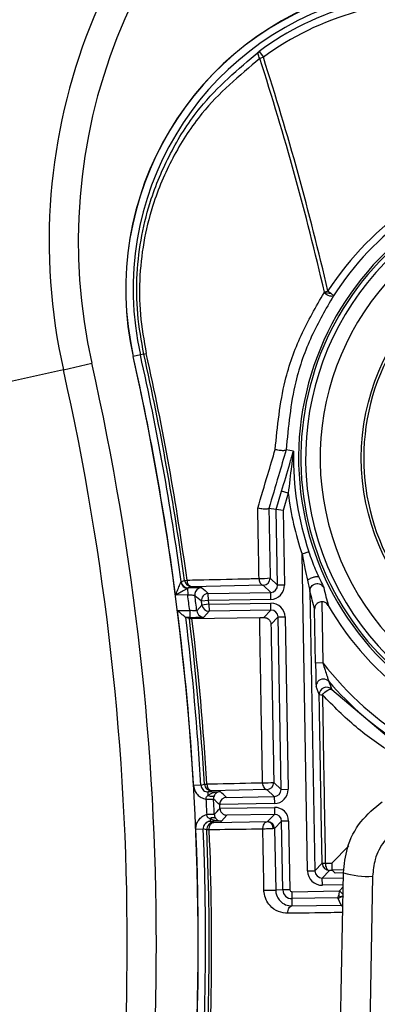
# Model space of a CAD drawing. Units: inches. Extents: x -0.8 to 65.1, y -0.8 to 50.5.
# Drawn here: x 26.7 to 27.1, y 40.2 to 41.6 of the extents above; entities that cross this region are included whole.
import ezdxf

# ---------------------------------------------------------------- set-up
doc = ezdxf.new("R2010")
doc.units = ezdxf.units.IN
doc.header["$PDSIZE"] = -1
doc.styles.add('Arial', font='ARIALUNI.ttf')
doc.dimstyles.new('Atlas', dxfattribs={"dimtxt": 0.5, "dimasz": 0.5, "dimexe": 0, "dimexo": 0.0625, "dimgap": 0.25, "dimtad": 0, "dimtih": 1, "dimtoh": 1, "dimdec": 4, "dimrnd": 1e-09, "dimzin": 12, "dimdsep": 46, "dimlunit": 4, "dimtxsty": 'Arial', "dimcen": 0.09, "dimadec": 0, "dimazin": 3, "dimtfac": 1, "dimtdec": 4, "dimtofl": 0, "dimtmove": 0, "dimatfit": 3, "dimfxl": 1, "dimfrac": 1, "dimtolj": 1, "dimtzin": 12, "dimarcsym": 0})

# ---------------------------------------------------------------- blocks, each defined once
blk = doc.blocks.new('_D_3')
at = {"color": 0, "lineweight": -2, "transparency": 16777216}
for p, q in [((23.2804, 40.2242), (23.2804, 40.4042)), ((23.1904, 40.3142), (23.3704, 40.3142)), ((30.3577, 35.9038), (27.7137, 37.5514)), ((33.4916, 35.9038), (30.3577, 35.9038))]:
    blk.add_line(p, q, dxfattribs=at)
at = {"color": 0, "transparency": 16777216}
blk.add_solid([(27.7578, 37.6222), (27.6697, 37.4807), (27.2894, 37.8159)], dxfattribs=at)
at = {"layer": 'Defpoints', "color": 0, "transparency": 16777216}
for p in [(19.2713, 42.8125), (27.2894, 37.8159)]:
    blk.add_point(p, dxfattribs=at)
at = {"color": 0, "transparency": 16777216, "insert": (33.7416, 36.4754), "char_height": 0.5, "attachment_point": 1, "style": 'Arial'}
blk.add_mtext('\\A1;∅9{\\H1x;\\S7#16;}" [∅240]', dxfattribs=at)

msp = doc.modelspace()

# ---------------------------------------------------------------- linework, layer by layer
at = {"color": 7, "linetype": 'Continuous', "lineweight": 25}
for p, q in [((26.9817, 41.51853), (26.98753, 41.5106)), ((26.98753, 41.5106), (26.98279, 41.50907)), ((26.82143, 41.10903), (26.81183, 41.10687)), ((26.82608, 41.11007), (26.82143, 41.10903)), ((26.82608, 41.11007), (26.8294, 41.11081)), ((26.71736, 41.08917), (26.41014, 41.0199)), ((26.71736, 41.08917), (26.75576, 41.09782)), ((27.01829, 40.98094), (27.01827, 40.98088)), ((27.02832, 40.97936), (27.01829, 40.98094)), ((27.00494, 40.90069), (27.01216, 40.92508)), ((27.02122, 40.9224), (27.01216, 40.92508)), ((27.02122, 40.9224), (27.01441, 40.8994)), ((26.99504, 40.90198), (26.99506, 40.90204)), ((27.00494, 40.90069), (26.99506, 40.90204)), ((27.01441, 40.8994), (27.00494, 40.90069)), ((27.00673, 40.79841), (27.00494, 40.90069)), ((27.01441, 40.8994), (27.01617, 40.79858)), ((27.04912, 40.84364), (27.0398, 40.84047)), ((27.04727, 40.41288), (27.0398, 40.84047)), ((26.99675, 40.80805), (27.00673, 40.79841)), ((26.87642, 40.80335), (26.87642, 40.80335)), ((26.88102, 40.80486), (26.8844, 40.80532)), ((26.88523, 40.79427), (26.88539, 40.78537)), ((26.89094, 40.79635), (26.88634, 40.79484)), ((26.88634, 40.79484), (26.88634, 40.79484)), ((26.98747, 40.79844), (26.89094, 40.79635)), ((26.99744, 40.7888), (26.98747, 40.79844)), ((27.01617, 40.79858), (27.00673, 40.79841)), ((26.88539, 40.78537), (26.86894, 40.78509)), ((26.91319, 40.78733), (26.99744, 40.7888)), ((26.91335, 40.77788), (26.91319, 40.78733)), ((26.99761, 40.77935), (26.99744, 40.7888)), ((27.05053, 40.79056), (27.05052, 40.79064)), ((27.05052, 40.79064), (27.05711, 40.41305)), ((26.89768, 40.76366), (26.90462, 40.77164)), ((26.91335, 40.77788), (26.90398, 40.77669)), ((26.914, 40.77282), (26.90462, 40.77164)), ((26.99761, 40.77935), (26.91335, 40.77788)), ((26.914, 40.77282), (26.9977, 40.77429)), ((26.914, 40.77282), (26.91416, 40.76338)), ((26.99786, 40.76484), (26.9977, 40.77429)), ((27.06651, 40.77613), (27.06795, 40.69354)), ((26.87163, 40.76411), (26.88807, 40.76439)), ((26.88823, 40.75495), (26.88268, 40.75485)), ((26.88268, 40.75485), (26.88269, 40.75485)), ((26.88765, 40.75351), (26.88269, 40.75485)), ((26.88807, 40.76439), (26.88823, 40.75495)), ((26.89107, 40.75353), (26.9826, 40.75474)), ((26.99786, 40.76484), (26.91416, 40.76338)), ((26.9882, 40.75483), (26.99786, 40.76484)), ((27.00747, 40.75556), (26.99786, 40.7456)), ((27.00747, 40.75556), (27.01692, 40.75572)), ((27.01154, 40.52289), (27.00747, 40.75556)), ((27.01692, 40.75572), (27.02098, 40.52305)), ((27.05811, 40.69336), (27.05684, 40.76632)), ((27.06795, 40.69354), (27.05811, 40.69336)), ((27.06302, 40.65087), (27.05877, 40.66171)), ((27.08011, 40.65769), (27.17259, 40.57969)), ((26.9032, 40.52858), (26.89338, 40.528)), ((27.00164, 40.53244), (27.01154, 40.52289)), ((26.91747, 40.5212), (26.9128, 40.5197)), ((26.9128, 40.5197), (26.9294, 40.51999)), ((26.91288, 40.51484), (26.9128, 40.5197)), ((26.99236, 40.52283), (26.91761, 40.52121)), ((27.00225, 40.51328), (26.99236, 40.52283)), ((27.01154, 40.52289), (27.02098, 40.52305)), ((26.91039, 40.50998), (26.92023, 40.51022)), ((26.91041, 40.5094), (26.91039, 40.50998)), ((26.91041, 40.5094), (26.92024, 40.50993)), ((26.92023, 40.51022), (26.92024, 40.50993)), ((27.00242, 40.50383), (26.92857, 40.50254)), ((26.92857, 40.50254), (26.92859, 40.50217)), ((26.9378, 40.51215), (27.00225, 40.51328)), ((27.00225, 40.51328), (27.00242, 40.50383)), ((26.91142, 40.48891), (26.91145, 40.48912)), ((26.91145, 40.48912), (26.92128, 40.48959)), ((26.92128, 40.48959), (26.9213, 40.48918)), ((26.92882, 40.49748), (27.00251, 40.49876)), ((26.92884, 40.49722), (26.92882, 40.49748)), ((27.00267, 40.48932), (26.93839, 40.4882)), ((26.99313, 40.47944), (27.00267, 40.48932)), ((27.00251, 40.49876), (27.00267, 40.48932)), ((26.91581, 40.48345), (26.91587, 40.47982)), ((26.9308, 40.48008), (26.91587, 40.47982)), ((26.91587, 40.47982), (26.92069, 40.47848)), ((26.92069, 40.47848), (26.99305, 40.47943)), ((27.01228, 40.48004), (27.00274, 40.47016)), ((27.02173, 40.4802), (27.01228, 40.48004)), ((27.0139, 40.38732), (27.01228, 40.48004)), ((27.02173, 40.4802), (27.02335, 40.38748)), ((26.89638, 40.46914), (26.90621, 40.46956)), ((26.91443, 40.46837), (26.91103, 40.46822)), ((27.00274, 40.47016), (27.00419, 40.38715)), ((27.08037, 40.42369), (27.10291, 40.44703)), ((27.05711, 40.41305), (27.06696, 40.42325)), ((27.08054, 40.41404), (27.08037, 40.42369)), ((27.04727, 40.41288), (27.05711, 40.41305)), ((27.07697, 40.41358), (27.06712, 40.40338)), ((27.09647, 40.41431), (27.08054, 40.41404)), ((27.08473, 40.40999), (27.08054, 40.41404)), ((27.08369, 39.75578), (27.09586, 40.41062)), ((27.09586, 40.41018), (27.08473, 40.40999)), ((27.06729, 40.39354), (27.06712, 40.40338)), ((27.13515, 40.40591), (27.1227, 39.73591)), ((27.0139, 40.38732), (27.00419, 40.38715)), ((27.02335, 40.38748), (27.0139, 40.38732)), ((27.02593, 40.38499), (27.09026, 40.38612)), ((27.02593, 40.38499), (27.02609, 40.37555)), ((27.08821, 40.37663), (27.02609, 40.37555)), ((27.02609, 40.37555), (27.02626, 40.36571)), ((27.09256, 40.36663), (27.08821, 40.37663)), ((27.02626, 40.36571), (27.09256, 40.36663))]:
    msp.add_line(p, q, dxfattribs=at)
at = {"color": 8, "linetype": 'Continuous', "lineweight": 25}
for p, q in [((27.07125, 40.42326), (27.08038, 40.42345)), ((27.08093, 40.41366), (27.07697, 40.41358)), ((27.06712, 40.40338), (27.09574, 40.40388)), ((27.09556, 40.39404), (27.06729, 40.39354)), ((27.09026, 40.38612), (27.09551, 40.39156)), ((27.09026, 40.38612), (27.09532, 40.38123)), ((27.09529, 40.38), (27.09484, 40.37952)), ((27.09484, 40.37952), (27.09527, 40.37853))]:
    msp.add_line(p, q, dxfattribs=at)
at = {"color": 7, "linetype": 'Continuous', "lineweight": 25, "flags": 128}
for points in [[(26.98279, 41.50907), (26.98198, 41.51054), (26.98134, 41.51201), (26.98089, 41.51343), (26.98064, 41.51477), (26.98059, 41.51599), (26.98076, 41.51704), (26.98114, 41.51789), (26.9817, 41.51853)], [(27.08229, 41.18891), (27.08158, 41.18832), (27.08045, 41.18807), (27.07897, 41.18816), (27.07722, 41.18859), (27.0753, 41.18934), (27.07334, 41.19035), (27.07143, 41.19158), (27.06969, 41.19295)], [(26.87642, 40.80335), (26.87675, 40.80346), (26.87808, 40.8039), (26.88102, 40.80486)], [(26.90425, 40.79505), (26.90872, 40.79119), (26.91319, 40.78733)], [(26.91416, 40.76338), (26.91069, 40.75938), (26.90722, 40.75538)], [(27.06738, 40.65055), (27.06891, 40.65236), (27.07069, 40.65409), (27.07261, 40.65562), (27.07454, 40.65686), (27.07637, 40.65772), (27.07797, 40.65816), (27.07925, 40.65815), (27.08011, 40.65769)], [(26.9032, 40.52858), (26.90352, 40.52869), (26.90482, 40.52911), (26.90788, 40.53009)], [(26.98644, 40.53194), (26.98661, 40.53014), (26.98699, 40.52842), (26.98756, 40.52684), (26.9883, 40.52546), (26.98918, 40.52433), (26.99018, 40.5235), (26.99125, 40.523), (26.99236, 40.52283)], [(26.91288, 40.51484), (26.91433, 40.51432), (26.91573, 40.51394), (26.91706, 40.51373), (26.91827, 40.51367), (26.91934, 40.51378), (26.92023, 40.51405), (26.92092, 40.51447), (26.9214, 40.51504)], [(26.93839, 40.4882), (26.93462, 40.48416), (26.9308, 40.48008)], [(26.91443, 40.46837), (26.91451, 40.47031), (26.91483, 40.47218), (26.91539, 40.47392), (26.91617, 40.47545), (26.91712, 40.47671), (26.91822, 40.47766), (26.91943, 40.47826), (26.92069, 40.47848)], [(26.91103, 40.46822), (26.91068, 40.46832), (26.90929, 40.46871), (26.90621, 40.46956)], [(27.07125, 40.42326), (27.0714, 40.42136), (27.07175, 40.41953), (27.0723, 40.41785), (27.07302, 40.41639), (27.07388, 40.41519), (27.07485, 40.4143), (27.07589, 40.41376), (27.07697, 40.41358)], [(27.02059, 40.35581), (27.02068, 40.35772), (27.02098, 40.35956), (27.0215, 40.36126), (27.0222, 40.36276), (27.02306, 40.36399), (27.02405, 40.36492), (27.02513, 40.3655), (27.02626, 40.36571)]]:
    msp.add_lwpolyline(points, dxfattribs=at)
at = {"color": 7, "linetype": 'Continuous', "lineweight": 25}
for centre, radius in [((23.28036, 40.31421), 5.59), ((23.28036, 40.31421), 5.55063), ((23.28036, 40.31421), 5.53095), ((23.28036, 40.31421), 5.45222), ((23.28036, 40.31421), 5.4156), ((27.42125, 40.97006), 0.3013)]:
    msp.add_circle(centre, radius, dxfattribs=at)
at = {"color": 8, "linetype": 'Continuous', "lineweight": 25}
for centre, radius, start, end in [((23.28036, 40.31421), 4.76331, 152.38904, 90), ((23.28036, 40.31421), 4.73344, 351.27153, 43.72911), ((27.42125, 40.97006), 0.41331, 101.78025, 146.95074), ((26.90442, 40.78561), 0.00945, 91.00188, 118.61988), ((26.90706, 40.76482), 0.00945, 231.64636, 270.99845), ((27.06861, 40.66188), 0.00984, 138.90372, 180.99466), ((27.09239, 40.37607), 0.00945, 271.00066, 287.26082), ((27.09252, 40.37354), 0.00773, 274.31952, 289.01607)]:
    msp.add_arc(centre, radius, start, end, dxfattribs=at)
at = {"color": 7, "linetype": 'Continuous', "lineweight": 25}
for centre, radius, start, end in [((23.28036, 40.31421), 4.72377, 351.23539, 40.04086), ((27.4854, 41.26234), 1.10225, 124.22245, 192.70624), ((27.4854, 41.26234), 0.78732, 124.22245, 192.70624), ((27.4854, 41.26234), 0.74796, 124.22245, 192.70624), ((27.21744, 41.19791), 0.41587, 105.58957, 192.65069), ((27.21744, 41.19791), 0.4157, 105.58957, 192.65069), ((27.21744, 41.19791), 0.40586, 105.58957, 192.65069), ((27.21744, 41.19791), 0.39795, 105.58957, 126.32561), ((27.21744, 41.19791), 0.38811, 105.58957, 126.32561), ((23.28036, 40.31421), 3.89544, 13.07501, 17.88607), ((23.28036, 40.31421), 3.89045, 13.06811, 17.88607), ((27.42125, 40.97006), 0.40346, 104.47432, 147.15245), ((27.42125, 40.97006), 0.38612, 115.63345, 232.36655), ((27.42125, 40.97006), 0.38308, 119.10138, 228.81361), ((27.42125, 40.97006), 0.3766, 119.08029, 18.83471), ((27.42125, 40.97006), 0.35692, 119.08029, 18.83471), ((27.42125, 40.97006), 0.29805, 39.77275, 231.70165), ((27.08118, 41.23174), 0.03946, 253.6305, 266.45338), ((23.28036, 40.31421), 3.61916, 347.34931, 12.65069), ((23.28036, 40.31421), 3.61933, 7.47533, 12.65069), ((23.28036, 40.31421), 3.62917, 7.7459, 12.65069), ((23.28036, 40.31421), 3.63393, 7.75965, 12.65069), ((23.28036, 40.31421), 3.63734, 7.75965, 12.65069), ((23.28036, 40.31421), 3.52327, 347.29376, 12.70624), ((23.28036, 40.31421), 3.56264, 347.29376, 12.70624), ((27.42125, 40.97006), 0.39301, 178.83234, 198.7645), ((27.42125, 40.97006), 0.40286, 186.79562, 198.7645), ((26.98624, 40.85722), 0.04992, 264.7834, 282.14591), ((26.9873, 40.80788), 0.00945, 271.00184, 0.99816), ((26.88631, 40.80491), 0.01069, 194.15837, 264.23877), ((26.88617, 40.80468), 0.00984, 187.74111, 270.98253), ((26.88617, 40.80468), 0.00984, 187.74616, 270.9908), ((26.89077, 40.80619), 0.00984, 187.75991, 270.99081), ((26.8928, 40.80458), 0.00844, 174.95944, 257.27948), ((26.90442, 40.78561), 0.00945, 118.61967, 187.40892), ((23.28036, 40.31421), 3.63568, 7.11279, 7.44608), ((20.50836, 33.36464), 9.78991, 49.210159, 49.279199), ((23.28036, 40.31421), 3.64513, 7.08262, 7.41106), ((26.91335, 40.77788), 0.00945, 91.00211, 187.27109), ((23.28036, 40.31421), 3.65301, 7.19344, 7.2732), ((26.914, 40.77283), 0.00945, 187.19505, 270.99839), ((23.28036, 40.31421), 3.66246, 7.19344, 7.2732), ((27.42125, 40.97006), 0.39906, 209.88978, 234.45696), ((23.28036, 40.31421), 3.61933, 3.38637, 7.14051), ((23.28036, 40.31421), 3.62917, 3.38637, 6.97378), ((23.28036, 40.31421), 3.63393, 3.40572, 6.9433), ((23.28036, 40.31421), 3.63734, 3.40565, 6.93711), ((26.90706, 40.76482), 0.00945, 187.08421, 231.64653), ((27.42125, 40.97006), 0.44865, 218.05061, 238.77879), ((27.06861, 40.66188), 0.00984, 41.15932, 138.90591), ((27.07286, 40.65104), 0.00984, 42.48784, 180.99276), ((27.42125, 40.97006), 0.45849, 221.15148, 237.51833), ((27.06641, 40.66751), 0.01698, 258.47606, 273.29517), ((26.91731, 40.53065), 0.00945, 183.40719, 270.99025), ((26.91951, 40.52928), 0.00829, 173.02793, 256.74245), ((26.98962, 40.66594), 0.13404, 268.64276, 275.14739), ((26.99219, 40.53228), 0.00945, 271.00184, 0.99816), ((20.00016, 33.07894), 10.16777, 46.975032, 47.039766), ((23.28036, 40.31421), 3.63529, 2.75779, 3.07788), ((20.02144, 33.08256), 10.13703, 47.048612, 47.113021), ((23.28036, 40.31421), 3.64513, 2.75779, 3.07788), ((23.28036, 40.31421), 3.65306, 2.8756, 2.94932), ((26.9198, 40.36538), 0.12381, 89.30859, 93.88285), ((19.28955, 47.65549), 10.46898, 316.801522, 316.861843), ((26.92086, 40.46864), 0.00984, 91.01033, 182.42642), ((26.91971, 40.47821), 0.00653, 54.86198, 126.63541), ((26.99207, 40.47077), 0.00871, 354.98168, 83.56396), ((26.99329, 40.46999), 0.00945, 1.00184, 90.99816), ((23.28036, 40.31421), 3.61933, 347.34931, 2.45335), ((23.28036, 40.31421), 3.62917, 347.34931, 2.45335), ((23.28036, 40.31421), 3.63393, 347.34931, 2.429), ((23.28036, 40.31421), 3.63734, 355.48036, 2.429), ((27.06882, 40.52383), 0.1006, 268.94019, 271.38654), ((27.0768, 40.42342), 0.00984, 181.00184, 270.99816), ((27.12728, 40.50651), 0.10091, 251.86256, 274.47473), ((26.94737, 43.06366), 2.67711, 270.87668, 271.21628), ((27.02588, 40.38753), 0.01198, 181, 271), ((27.02588, 40.38753), 0.00253, 181, 271), ((27.092, 40.38352), 0.0049, 236.08796, 305.31335)]:
    msp.add_arc(centre, radius, start, end, dxfattribs=at)
for centre, major_axis, ratio, start_param, end_param in [((26.99728, 40.79825), (0.0068, -0.00656), 0.9999178, 5.4978009, 7.0685698), ((26.99728, 40.79825), (-0.01359, 0.01313), 0.9999726, 2.3562082, 3.9269771), ((26.99803, 40.75539), (-0.01313, -0.01359), 0.9999726, 2.3562082, 3.9269771), ((26.99803, 40.75539), (0.00656, 0.0068), 0.9999178, 5.4978009, 7.0685698), ((27.00209, 40.52272), (0.0068, -0.00656), 0.9999178, 5.4978009, 7.0685698), ((27.00209, 40.52272), (-0.01359, 0.01313), 0.9999726, 2.3562082, 3.9269771), ((27.00284, 40.47987), (-0.01313, -0.01359), 0.9999726, 2.3562082, 3.9269771), ((27.00284, 40.47987), (0.00656, 0.0068), 0.9999178, 5.4978009, 7.0685698), ((27.06695, 40.41322), (-0.01367, -0.01416), 0.9999726, 5.4978009, 7.0685698), ((27.06695, 40.41322), (0.00684, 0.00708), 0.9999178, 2.3562082, 3.9269771), ((27.09027, 40.38612), (0.00141, 0.00947), 0.0012008, 1.5709965, 2.35117), ((27.08804, 40.38608), (0.00517, 0.00791), 0.9990515, 3.7386813, 4.5240681), ((27.08804, 40.38608), (-0.00016, 0.00945), 0.1663032, 3.1469776, 3.9323644)]:
    msp.add_ellipse(centre, major_axis=major_axis, ratio=ratio, start_param=start_param, end_param=end_param, dxfattribs=at)
for points, knots in [([(26.82608, 41.11007), (26.8228, 41.12816), (26.81626, 41.16436), (26.81598, 41.21866), (26.82242, 41.27081), (26.83703, 41.3273), (26.86258, 41.38576), (26.90784, 41.45607), (26.95354, 41.49471), (26.9817, 41.51853)], [0, 0, 0, 0, 0.1097141, 0.2195072, 0.3281605, 0.43691, 0.5929262, 0.7490905, 1, 1, 1, 1]), ([(26.98279, 41.50907), (26.95513, 41.48582), (26.9103, 41.44813), (26.86576, 41.37956), (26.84058, 41.32257), (26.82611, 41.26748), (26.81968, 41.21667), (26.81986, 41.16373), (26.82622, 41.12845), (26.8294, 41.11081)], [0, 0, 0, 0, 0.2521555, 0.4086811, 0.5650487, 0.6735323, 0.781912, 0.8909995, 1, 1, 1, 1]), ([(27.00358, 40.98149), (27.00669, 41.01289), (27.01202, 41.06672), (27.03719, 41.13714), (27.05876, 41.17418), (27.06969, 41.19295)], [0, 0, 0, 0, 0.4084509, 0.700343, 1, 1, 1, 1]), ([(27.06969, 41.19295), (27.06974, 41.19303), (27.06991, 41.19331), (27.07, 41.19365), (27.07006, 41.19388)], [0, 0, 0, 0, 0.3013743, 1, 1, 1, 1]), ([(27.07006, 41.19388), (27.07032, 41.19397), (27.0715, 41.19436), (27.07305, 41.19488), (27.07437, 41.19532), (27.07468, 41.19542), (27.07477, 41.19545), (27.07481, 41.19546)], [0, 0, 0, 0, 0.1763682, 0.8122151, 0.9448944, 0.9756565, 1, 1, 1, 1]), ([(27.07481, 41.19546), (27.07485, 41.19544), (27.07492, 41.19538), (27.07518, 41.19517), (27.07628, 41.19431), (27.07756, 41.19329), (27.07853, 41.19252), (27.07874, 41.19236)], [0, 0, 0, 0, 0.0243446, 0.0551075, 0.190449, 0.8262053, 1, 1, 1, 1]), ([(27.07874, 41.19236), (27.07944, 41.19179), (27.08095, 41.19056), (27.08219, 41.18934), (27.08226, 41.18904), (27.08229, 41.18891)], [0, 0, 0, 0, 0.327441, 0.705171, 1, 1, 1, 1]), ([(27.08229, 41.18891), (27.07194, 41.17104), (27.051, 41.13486), (27.02634, 41.06571), (27.02125, 41.01207), (27.01829, 40.98094)], [0, 0, 0, 0, 0.2905815, 0.5883639, 1, 1, 1, 1]), ([(26.98008, 40.90245), (26.98458, 40.9176), (26.99241, 40.94394), (27.00025, 40.9703), (27.00358, 40.98149)], [0, 0, 0, 0, 0.5752695, 1, 1, 1, 1]), ([(27.01827, 40.98088), (27.01486, 40.9693), (27.00712, 40.94301), (26.99938, 40.91672), (26.99504, 40.902), (26.99504, 40.90198)], [0, 0, 0, 0, 0.4401012, 0.9992576, 1, 1, 1, 1]), ([(27.01827, 40.98088), (27.01809, 40.98068), (27.01775, 40.98026), (27.01597, 40.97993), (27.01348, 40.97986), (27.01046, 40.98008), (27.00726, 40.98056), (27.00504, 40.98107), (27.00388, 40.9814), (27.00364, 40.98147), (27.00358, 40.98149)], [0, 0, 0, 0, 0.1586076, 0.3172408, 0.4753995, 0.6340157, 0.7940493, 0.955839, 0.9886176, 1, 1, 1, 1]), ([(27.01216, 40.92508), (27.0159, 40.93767), (27.02056, 40.9534), (27.02576, 40.97082), (27.02759, 40.97692), (27.02825, 40.9791), (27.02832, 40.97936)], [0, 0, 0, 0, 0.6518457, 0.8145174, 0.9787222, 1, 1, 1, 1]), ([(27.02832, 40.97936), (27.02833, 40.9793), (27.02833, 40.97919), (27.02832, 40.97851), (27.02832, 40.9781), (27.02832, 40.97807)], [0, 0, 0, 0, 0.5525673, 0.9679283, 1, 1, 1, 1]), ([(27.02832, 40.97807), (27.02831, 40.97806), (27.02831, 40.97803), (27.02826, 40.97778), (27.02816, 40.97716), (27.02768, 40.97415), (27.02673, 40.96787), (27.02421, 40.95015), (27.02255, 40.93476), (27.02122, 40.9224)], [0, 0, 0, 0, 0.0061888, 0.0189461, 0.0251967, 0.0556846, 0.2030454, 0.3600443, 1, 1, 1, 1]), ([(26.9817, 40.8075), (26.98145, 40.82203), (26.98091, 40.8537), (26.98037, 40.88533), (26.98008, 40.90245)], [0, 0, 0, 0, 0.4588627, 1, 1, 1, 1]), ([(26.99504, 40.90198), (26.99487, 40.90179), (26.99453, 40.9014), (26.99276, 40.90107), (26.99028, 40.90098), (26.98727, 40.90115), (26.98407, 40.90156), (26.98171, 40.90203), (26.98046, 40.90234), (26.98013, 40.90243), (26.98008, 40.90245)], [0, 0, 0, 0, 0.1557345, 0.3115085, 0.4665271, 0.6220337, 0.7794247, 0.939313, 0.9897902, 1, 1, 1, 1]), ([(26.99506, 40.90204), (26.99536, 40.88538), (26.99592, 40.85419), (26.99648, 40.82297), (26.99674, 40.80841)], [0, 0, 0, 0, 0.5339949, 1, 1, 1, 1]), ([(27.0398, 40.84047), (27.041, 40.83401), (27.04321, 40.8221), (27.04584, 40.8104), (27.04704, 40.80506)], [0, 0, 0, 0, 0.5428638, 1, 1, 1, 1]), ([(27.06263, 40.8092), (27.05961, 40.81624), (27.05479, 40.82744), (27.05066, 40.83926), (27.04912, 40.84364)], [0, 0, 0, 0, 0.6291391, 1, 1, 1, 1]), ([(26.8844, 40.80532), (26.88939, 40.80543), (26.91436, 40.806), (26.94676, 40.80673), (26.97473, 40.80735), (26.9817, 40.8075)], [0, 0, 0, 0, 0.1580639, 0.7904722, 1, 1, 1, 1]), ([(26.9817, 40.8075), (26.9818, 40.80655), (26.982, 40.80468), (26.98286, 40.8022), (26.98409, 40.80015), (26.98568, 40.7987), (26.98688, 40.79852), (26.98747, 40.79844)], [0, 0, 0, 0, 0.1964382, 0.3831751, 0.57504, 0.791714, 1, 1, 1, 1]), ([(26.99675, 40.80805), (26.99675, 40.80805), (26.99675, 40.80806), (26.99675, 40.80812), (26.99674, 40.8082), (26.99674, 40.8083), (26.99674, 40.80838), (26.99674, 40.80841)], [0, 0, 0, 0, 0.227669, 0.4566892, 0.6482536, 0.8237948, 1, 1, 1, 1]), ([(27.06263, 40.8092), (27.06428, 40.8056), (27.06636, 40.80104), (27.06827, 40.79709), (27.06922, 40.79511), (27.0692, 40.79511), (27.06919, 40.79512)], [0, 0, 0, 0, 0.4994742, 0.6326899, 0.7506734, 1, 1, 1, 1]), ([(26.86894, 40.78509), (26.86896, 40.78514), (26.86932, 40.78604), (26.8706, 40.78918), (26.87231, 40.79342), (26.87414, 40.79792), (26.87526, 40.80068), (26.87579, 40.80194), (26.87594, 40.80229)], [0, 0, 0, 0, 0.008757, 0.1439923, 0.5040861, 0.688641, 0.9124289, 1, 1, 1, 1]), ([(26.88523, 40.79427), (26.88489, 40.79408), (26.88366, 40.7934), (26.88104, 40.79193), (26.87679, 40.78953), (26.8728, 40.78727), (26.86983, 40.78559), (26.86899, 40.78511), (26.86894, 40.78509)], [0, 0, 0, 0, 0.0872742, 0.3110399, 0.4957294, 0.856013, 0.9911736, 1, 1, 1, 1]), ([(26.87594, 40.80229), (26.876, 40.80243), (26.87619, 40.80288), (26.87637, 40.80328), (26.87641, 40.80333), (26.87642, 40.80335)], [0, 0, 0, 0, 0.2346936, 0.7480459, 1, 1, 1, 1]), ([(26.88634, 40.79484), (26.88631, 40.79481), (26.88624, 40.79476), (26.88572, 40.79448), (26.88533, 40.79431), (26.88523, 40.79427)], [0, 0, 0, 0, 0.43103, 0.8626072, 1, 1, 1, 1]), ([(26.90214, 40.79506), (26.90192, 40.79506), (26.90096, 40.79505), (26.8973, 40.79501), (26.89202, 40.79493), (26.88811, 40.79487), (26.88634, 40.79484)], [0, 0, 0, 0, 0.0964886, 0.4154429, 0.7352304, 1, 1, 1, 1]), ([(27.04704, 40.80506), (27.04768, 40.8023), (27.04864, 40.79815), (27.04979, 40.79369), (27.05025, 40.7916), (27.05047, 40.79078), (27.0505, 40.79069), (27.05052, 40.79064)], [0, 0, 0, 0, 0.4999373, 0.7507997, 0.8765264, 0.9384269, 1, 1, 1, 1]), ([(27.06919, 40.79512), (27.07019, 40.79099), (27.07222, 40.78262), (27.07424, 40.77504), (27.07527, 40.7712)], [0, 0, 0, 0, 0.4933272, 1, 1, 1, 1]), ([(26.89505, 40.78439), (26.895, 40.7844), (26.89488, 40.78443), (26.89374, 40.78456), (26.89156, 40.78478), (26.88865, 40.78507), (26.88648, 40.78527), (26.88539, 40.78537)], [0, 0, 0, 0, 0.1324247, 0.34633902, 0.56275959, 0.78101686, 1, 1, 1, 1]), ([(27.05684, 40.76632), (27.05579, 40.77018), (27.05369, 40.77786), (27.05158, 40.78634), (27.05053, 40.79056)], [0, 0, 0, 0, 0.5023716, 1, 1, 1, 1]), ([(27.06651, 40.77613), (27.06563, 40.77604), (27.06386, 40.77586), (27.06128, 40.77467), (27.0588, 40.77258), (27.05718, 40.76964), (27.05683, 40.7674), (27.05684, 40.76635), (27.05684, 40.76632)], [0, 0, 0, 0, 0.1424915, 0.2843191, 0.4837308, 0.7579348, 0.9932902, 1, 1, 1, 1]), ([(27.07527, 40.7712), (27.07462, 40.7721), (27.07333, 40.77392), (27.07039, 40.77562), (27.068, 40.77614), (27.0667, 40.77613), (27.06651, 40.77613)], [0, 0, 0, 0, 0.3147684, 0.6295386, 0.9442629, 1, 1, 1, 1]), ([(26.88268, 40.75485), (26.88257, 40.75492), (26.88234, 40.75506), (26.88103, 40.75613), (26.87866, 40.75812), (26.87535, 40.76094), (26.87281, 40.7631), (26.87166, 40.76408), (26.87163, 40.76411)], [0, 0, 0, 0, 0.1341953, 0.2675856, 0.467263, 0.7588323, 0.9933488, 1, 1, 1, 1]), ([(26.88765, 40.75351), (26.88768, 40.75351), (26.8878, 40.7535), (26.88877, 40.7535), (26.89031, 40.75352), (26.89107, 40.75353)], [0, 0, 0, 0, 0.19861364, 0.599337, 1, 1, 1, 1]), ([(26.89768, 40.76366), (26.89757, 40.76366), (26.89735, 40.76365), (26.89569, 40.76377), (26.89326, 40.76396), (26.89056, 40.76418), (26.88878, 40.76433), (26.88807, 40.76439)], [0, 0, 0, 0, 0.2122277, 0.4250908, 0.6395529, 0.8562485, 1, 1, 1, 1]), ([(26.88823, 40.75495), (26.88964, 40.75497), (26.89317, 40.75504), (26.89849, 40.75514), (26.9033, 40.75525), (26.90657, 40.75533), (26.907, 40.75536), (26.90722, 40.75538)], [0, 0, 0, 0, 0.1425461, 0.3579859, 0.5723052, 0.7861446, 1, 1, 1, 1]), ([(26.9826, 40.75474), (26.98351, 40.75476), (26.98523, 40.75478), (26.98725, 40.75482), (26.9882, 40.75483)], [0, 0, 0, 0, 0.5296614, 1, 1, 1, 1]), ([(26.98644, 40.53194), (26.98582, 40.56777), (26.98453, 40.64211), (26.98326, 40.71631), (26.9826, 40.75474)], [0, 0, 0, 0, 0.4820164, 1, 1, 1, 1]), ([(26.9882, 40.75483), (26.98902, 40.75478), (26.99067, 40.75468), (26.99315, 40.75368), (26.99562, 40.7518), (26.99737, 40.74897), (26.99783, 40.74673), (26.99786, 40.74563), (26.99786, 40.7456)], [0, 0, 0, 0, 0.13399626, 0.2672949, 0.45984994, 0.736128, 0.99335868, 1, 1, 1, 1]), ([(26.99786, 40.7456), (26.99849, 40.71043), (26.99975, 40.63944), (27.00101, 40.56833), (27.00164, 40.53244)], [0, 0, 0, 0, 0.4953821, 1, 1, 1, 1]), ([(27.05811, 40.69336), (27.05818, 40.6894), (27.05832, 40.68162), (27.05851, 40.67187), (27.05865, 40.66566), (27.05873, 40.66237), (27.05875, 40.66193), (27.05877, 40.66171)], [0, 0, 0, 0, 0.2922574, 0.5722653, 0.7550595, 0.8771534, 1, 1, 1, 1]), ([(27.06795, 40.69354), (27.06895, 40.69035), (27.07086, 40.68428), (27.07329, 40.67669), (27.07492, 40.67166), (27.07565, 40.66943), (27.07595, 40.66853), (27.07599, 40.66842), (27.07602, 40.66835)], [0, 0, 0, 0, 0.3344795, 0.636733, 0.8122775, 0.9126718, 0.9508403, 1, 1, 1, 1]), ([(27.07602, 40.66835), (27.07605, 40.66826), (27.07623, 40.6678), (27.07695, 40.66588), (27.07828, 40.66239), (27.07948, 40.65933), (27.08011, 40.65769)], [0, 0, 0, 0, 0.0253842, 0.126921, 0.5330683, 1, 1, 1, 1]), ([(27.06696, 40.42325), (27.06624, 40.46413), (27.06493, 40.54004), (27.06362, 40.61588), (27.06302, 40.65087)], [0, 0, 0, 0, 0.5386342, 1, 1, 1, 1]), ([(27.06738, 40.65055), (27.06797, 40.61561), (27.06924, 40.53988), (27.07055, 40.46409), (27.07125, 40.42326)], [0, 0, 0, 0, 0.46137467, 1, 1, 1, 1]), ([(27.16233, 40.57106), (27.14547, 40.58254), (27.1115, 40.60568), (27.08216, 40.63552), (27.06738, 40.65055)], [0, 0, 0, 0, 0.4963124, 1, 1, 1, 1]), ([(26.89338, 40.528), (26.89351, 40.52685), (26.89388, 40.52356), (26.89617, 40.51843), (26.90062, 40.5136), (26.90568, 40.51083), (26.9091, 40.51022), (26.91039, 40.50998)], [0, 0, 0, 0, 0.12901674, 0.37061103, 0.61224145, 0.85389865, 1, 1, 1, 1]), ([(26.9032, 40.52858), (26.90326, 40.52802), (26.90345, 40.52641), (26.90457, 40.52389), (26.90675, 40.52153), (26.90961, 40.51995), (26.91173, 40.51978), (26.9128, 40.5197)], [0, 0, 0, 0, 0.1177456, 0.3382318, 0.5587699, 0.7793675, 1, 1, 1, 1]), ([(26.90788, 40.53009), (26.90792, 40.53009), (26.90803, 40.5301), (26.90899, 40.53016), (26.91052, 40.53024), (26.91128, 40.53029)], [0, 0, 0, 0, 0.19846376, 0.59927831, 1, 1, 1, 1]), ([(26.91128, 40.53029), (26.91606, 40.53039), (26.94059, 40.53094), (26.96599, 40.53149), (26.98644, 40.53194)], [0, 0, 0, 0, 0.1947895, 1, 1, 1, 1]), ([(26.91039, 40.50998), (26.91035, 40.51047), (26.91026, 40.51144), (26.91068, 40.5128), (26.91156, 40.51398), (26.9124, 40.51452), (26.91288, 40.51484)], [0, 0, 0, 0, 0.2401752, 0.481705, 0.7018694, 1, 1, 1, 1]), ([(26.91288, 40.51484), (26.9137, 40.51546), (26.91551, 40.51686), (26.92006, 40.51877), (26.92478, 40.51975), (26.92838, 40.51996), (26.92935, 40.51999), (26.9294, 40.51999)], [0, 0, 0, 0, 0.1694498, 0.3799429, 0.8322182, 0.9909651, 1, 1, 1, 1]), ([(26.91761, 40.52121), (26.91758, 40.52121), (26.91752, 40.52121), (26.91748, 40.52121), (26.91747, 40.52121), (26.91747, 40.5212)], [0, 0, 0, 0, 0.400776, 0.8015602, 1, 1, 1, 1]), ([(26.9214, 40.51504), (26.92137, 40.51499), (26.92102, 40.51433), (26.92055, 40.51318), (26.92024, 40.51143), (26.92023, 40.51056), (26.92023, 40.51022)], [0, 0, 0, 0, 0.0420819, 0.5533548, 0.8251342, 1, 1, 1, 1]), ([(26.9294, 40.51999), (26.92938, 40.51999), (26.9289, 40.51997), (26.92715, 40.51978), (26.92486, 40.51885), (26.92266, 40.51701), (26.92179, 40.51565), (26.9214, 40.51504)], [0, 0, 0, 0, 0.0091117, 0.1678097, 0.6201945, 0.8306855, 1, 1, 1, 1]), ([(26.9378, 40.51215), (26.93778, 40.51215), (26.93675, 40.51213), (26.93457, 40.5117), (26.93176, 40.51005), (26.92981, 40.50759), (26.92874, 40.50508), (26.92863, 40.50339), (26.92857, 40.50254)], [0, 0, 0, 0, 0.0068159, 0.2445481, 0.5195721, 0.718214, 0.8587706, 1, 1, 1, 1]), ([(27.09586, 40.41062), (27.09704, 40.42182), (27.0996, 40.44619), (27.11731, 40.48094), (27.13777, 40.49791), (27.14801, 40.5064)], [0, 0, 0, 0, 0.2985986, 0.6491411, 1, 1, 1, 1]), ([(26.89638, 40.46914), (26.8965, 40.47136), (26.89675, 40.4758), (26.89989, 40.48183), (26.90468, 40.48652), (26.90895, 40.4885), (26.91127, 40.48908), (26.91145, 40.48912)], [0, 0, 0, 0, 0.24480499, 0.48961007, 0.73441683, 0.97924963, 1, 1, 1, 1]), ([(26.91581, 40.48345), (26.9151, 40.48367), (26.91379, 40.4841), (26.91231, 40.48512), (26.91159, 40.48637), (26.91132, 40.48761), (26.91138, 40.48845), (26.91142, 40.48891)], [0, 0, 0, 0, 0.2835754, 0.5297624, 0.6930001, 0.8328751, 1, 1, 1, 1]), ([(26.9213, 40.48918), (26.92134, 40.48874), (26.92144, 40.48763), (26.9218, 40.48649), (26.92245, 40.48493), (26.923, 40.48419), (26.92347, 40.48355)], [0, 0, 0, 0, 0.1684553, 0.4315143, 0.5097066, 1, 1, 1, 1]), ([(26.92884, 40.49722), (26.92895, 40.49637), (26.92917, 40.49466), (26.93042, 40.4922), (26.93258, 40.48985), (26.9354, 40.48847), (26.93748, 40.48819), (26.93836, 40.4882), (26.93839, 40.4882)], [0, 0, 0, 0, 0.1456303, 0.2904856, 0.4993058, 0.7879137, 0.9930854, 1, 1, 1, 1]), ([(26.91587, 40.47982), (26.91507, 40.47975), (26.91316, 40.47958), (26.91036, 40.47824), (26.90796, 40.47591), (26.90639, 40.47289), (26.90627, 40.47067), (26.90621, 40.46956)], [0, 0, 0, 0, 0.15498087, 0.36629137, 0.57754464, 0.78877316, 1, 1, 1, 1]), ([(26.9308, 40.48008), (26.93075, 40.48008), (26.92903, 40.48006), (26.92492, 40.4803), (26.91985, 40.48135), (26.91674, 40.48296), (26.91581, 40.48345)], [0, 0, 0, 0, 0.0102106, 0.33567794, 0.80041355, 1, 1, 1, 1]), ([(26.92347, 40.48355), (26.92392, 40.48306), (26.92545, 40.48144), (26.92793, 40.48037), (26.92994, 40.48008), (26.93078, 40.48008), (26.9308, 40.48008)], [0, 0, 0, 0, 0.19952412, 0.66430268, 0.9897039, 1, 1, 1, 1]), ([(26.98689, 40.46934), (26.98689, 40.46938), (26.9869, 40.46953), (26.98691, 40.47015), (26.987, 40.4713), (26.98741, 40.47356), (26.98839, 40.47612), (26.98994, 40.4781), (26.9915, 40.4792), (26.99252, 40.47936), (26.99305, 40.47943)], [0, 0, 0, 0, 0.0081245, 0.0282817, 0.1209935, 0.2303737, 0.4782406, 0.67741, 0.8337663, 1, 1, 1, 1]), ([(26.99305, 40.47943), (26.99307, 40.47943), (26.99312, 40.47944), (26.99313, 40.47944), (26.99313, 40.47944)], [0, 0, 0, 0, 0.5254712, 1, 1, 1, 1]), ([(26.98689, 40.46934), (26.98171, 40.46927), (26.95709, 40.46893), (26.93325, 40.46862), (26.91443, 40.46837)], [0, 0, 0, 0, 0.2103141, 1, 1, 1, 1]), ([(27.00075, 40.47001), (27.00018, 40.46999), (26.99907, 40.46994), (26.9967, 40.46983), (26.99365, 40.46969), (26.9907, 40.46954), (26.98854, 40.46943), (26.98755, 40.46937), (26.98704, 40.46935), (26.98693, 40.46934), (26.98689, 40.46934)], [0, 0, 0, 0, 0.1662219, 0.3225728, 0.5217419, 0.7696157, 0.8790016, 0.9717169, 0.9918776, 1, 1, 1, 1]), ([(26.98833, 40.38686), (26.98821, 40.39342), (26.98774, 40.42091), (26.98726, 40.44841), (26.98689, 40.46934)], [0, 0, 0, 0, 0.2385942, 1, 1, 1, 1]), ([(27.00274, 40.47016), (27.00266, 40.47014), (27.00248, 40.47009), (27.00135, 40.47004), (27.00075, 40.47001)], [0, 0, 0, 0, 0.4745246, 1, 1, 1, 1]), ([(27.16994, 40.47126), (27.16311, 40.46545), (27.14939, 40.45379), (27.13764, 40.43011), (27.13594, 40.41355), (27.13515, 40.40591)], [0, 0, 0, 0, 0.3485485, 0.6995592, 1, 1, 1, 1]), ([(27.02059, 40.35581), (27.01627, 40.35625), (27.00759, 40.35713), (26.99731, 40.36435), (26.99083, 40.37383), (26.98857, 40.38149), (26.98837, 40.38591), (26.98833, 40.38686)], [0, 0, 0, 0, 0.2871512, 0.5775448, 0.7627813, 0.9487733, 1, 1, 1, 1]), ([(27.00419, 40.38715), (27.00422, 40.38649), (27.00435, 40.38372), (27.00517, 40.38072), (27.00701, 40.37652), (27.0105, 40.37145), (27.01748, 40.36662), (27.02332, 40.36602), (27.02626, 40.36571)], [0, 0, 0, 0, 0.0463239, 0.1954319, 0.2180996, 0.3981255, 0.6963493, 1, 1, 1, 1]), ([(27.09531, 40.35684), (27.08984, 40.35676), (27.06453, 40.35641), (27.0399, 40.35607), (27.02059, 40.35581)], [0, 0, 0, 0, 0.2159733, 1, 1, 1, 1]), ([(27.0931, 40.36584), (27.09319, 40.36603), (27.09333, 40.36633), (27.09311, 40.36658), (27.09278, 40.36661), (27.09256, 40.36663)], [0, 0, 0, 0, 0.3431429, 0.547662, 1, 1, 1, 1])]:
    msp.add_open_spline(points, degree=3, knots=knots, dxfattribs=at)
for points in [[(27.04704, 40.80506), (27.04767, 40.80552), (27.04893, 40.80646), (27.05132, 40.80776), (27.05385, 40.80887), (27.05638, 40.80968), (27.0587, 40.81015), (27.06062, 40.81023), (27.06204, 40.80994), (27.06244, 40.80945), (27.06263, 40.8092)], [(27.05053, 40.79056), (27.05062, 40.79167), (27.0508, 40.79389), (27.05245, 40.79686), (27.0549, 40.79914), (27.058, 40.80048), (27.06136, 40.80072), (27.06459, 40.79982), (27.06742, 40.79794), (27.0686, 40.79606), (27.06919, 40.79512)]]:
    msp.add_open_spline(points, degree=3, dxfattribs=at)
at = {"color": 8, "linetype": 'Continuous', "lineweight": 25}
msp.add_open_spline([(26.90425, 40.79505), (26.90419, 40.79506), (26.90405, 40.79507), (26.9028, 40.79506), (26.90214, 40.79506)], degree=3, knots=[0, 0, 0, 0, 0.4715537, 1, 1, 1, 1], dxfattribs=at)

# ---------------------------------------------------------------- dimensions: what is measured, and where the dimension line sits
dim = msp.add_diameter_dim_2p(p1=(19.27133, 42.81254), p2=(27.2894, 37.81588), dimstyle='Atlas')
dim.commit()
dim.dimension.update_dxf_attribs({"geometry": '_D_3', "text_midpoint": (36.04855, 35.90378), "dimtype": 163})

doc.saveas('drawing.dxf')
